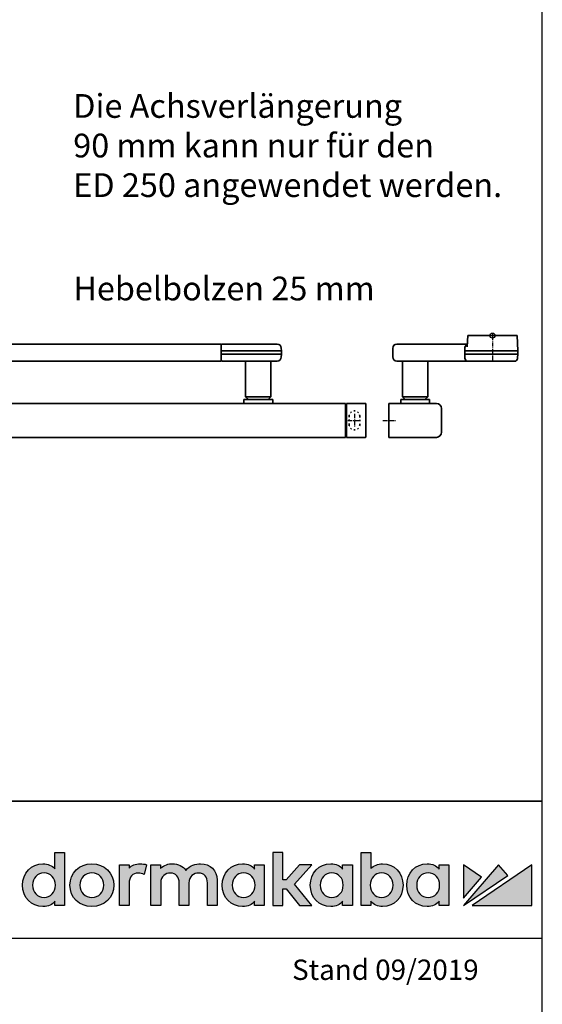
# Model space of a CAD drawing. Units: millimetres. Extents: x 0 to 2519, y 0 to 6443.
# Drawn here: x 2211 to 2519, y 5034 to 5615 of the extents above; entities that cross this region are included whole.
import ezdxf

# ---------------------------------------------------------------- set-up
doc = ezdxf.new("R2010")
doc.units = ezdxf.units.MM
for name, pattern in [('ACAD_ISO02W100', [15, 12, -3]), ('MITTEX2', [4, 2.5, -0.5, 0.5, -0.5]), ('SHORT_DASH', [3, 0.75, -1.5, 0.75])]:
    doc.linetypes.add(name, pattern=pattern)
for name, color, linetype in [('01_BLOCKFANG', 2, 'Continuous'), ('02_BEMASSUNG', 4, 'Continuous'), ('03_MITTELLINIE', 1, 'MITTEX2'), ('07_BESCHRIFTUNG', 2, 'Continuous'), ('Konstruktion', 31, 'Continuous'), ('Laser_Strahl', 10, 'ACAD_ISO02W100'), ('Logo', 7, 'Continuous'), ('Mass', 7, 'Continuous')]:
    doc.layers.add(name, color=color, linetype=linetype)
doc.layers.add('AF', color=210, linetype='Continuous', plot=False)
doc.layers.get('Laser_Strahl').off()
doc.styles.add('Bemassungstext (DORMA)', font='isocpeur.ttf')
doc.styles.add('ISO-N', font='isocp.shx')

# ---------------------------------------------------------------- blocks, each defined once
blk = doc.blocks.new('Blockfang')
at = {"layer": '01_BLOCKFANG'}
for p, q in [((-1.48, 0), (1.48, 0)), ((0, 1.48), (0, -1.48))]:
    blk.add_line(p, q, dxfattribs=at)
blk.add_circle((0, 0), 1.48, dxfattribs=at)
blk = doc.blocks.new('*U95')
at = {"color": 7, "linetype": 'Continuous', "lineweight": 35}
for p, q in [((-14.53, 0), (-15, -9.01)), ((-14.53, 0), (14.53, 0)), ((14.67, -2.64), (14.53, 0)), ((17, -5.01), (17, -7.51)), ((17, -5.01), (377, -5.01)), ((377, -7.51), (377, -5.01)), ((377.66, -5.01), (401.03, -5.01)), ((401.03, -5.01), (409.92, -5.01)), ((-15, -9.01), (-15, -11.01)), ((-15, -9.01), (0, -9.01)), ((-15, -11.01), (-14.89, -13.14)), ((-15, -11.01), (0, -11.01)), ((0, -9.01), (16.5, -9.01)), ((0, -11.01), (16.5, -11.01)), ((17, -7.51), (17, -15.01)), ((377, -12.51), (377, -7.51)), ((377.62, -9.01), (401.3, -9.01)), ((377.62, -11.01), (401.3, -11.01)), ((401.3, -9.01), (412.5, -9.01)), ((401.3, -11.01), (412.5, -11.01)), ((412.5, -9.01), (412.41, -7.38)), ((412.41, -12.64), (412.5, -11.01)), ((412.5, -11.01), (412.5, -9.01)), ((17, -15.01), (-13.89, -15.01)), ((17, -15.01), (377, -15.01)), ((377, -15.01), (377, -12.51)), ((401.03, -15.01), (377.66, -15.01)), ((391.33, -15.01), (391.33, -36.06)), ((409.92, -15.01), (401.03, -15.01)), ((406.33, -36.06), (406.33, -15.01)), ((-1.75, -59.71), (-1.75, -40.31)), ((-1.45, -40.01), (9.75, -40.01)), ((9.75, -40.01), (9.75, -60.01)), ((9.75, -40.51), (10.25, -40.51)), ((10.25, -40.01), (10.25, -60.01)), ((450.25, -40.01), (10.25, -40.01)), ((390.33, -37.76), (390.33, -40.01)), ((390.33, -37.76), (407.33, -37.76)), ((391.33, -36.06), (393.03, -37.76)), ((391.33, -36.06), (406.33, -36.06)), ((404.63, -37.76), (406.33, -36.06)), ((407.33, -40.01), (407.33, -37.76)), ((450.25, -60.01), (450.25, -40.01)), ((450.25, -40.51), (450.75, -40.51)), ((450.75, -40.01), (461.95, -40.01)), ((450.75, -60.01), (450.75, -40.01)), ((462.25, -40.31), (462.25, -59.71)), ((9.75, -60.01), (-1.45, -60.01)), ((10.25, -59.51), (9.75, -59.51)), ((450.25, -60.01), (10.25, -60.01)), ((450.75, -59.51), (450.25, -59.51)), ((461.95, -60.01), (450.75, -60.01))]:
    blk.add_line(p, q, dxfattribs=at)
at = {"color": 7, "linetype": 'SHORT_DASH', "lineweight": 35}
for p, q in [((1.89, -52.46), (1.89, -47.46)), ((8.11, -47.46), (8.11, -52.46)), ((452.39, -52.5), (452.39, -47.5)), ((458.61, -47.5), (458.61, -52.5))]:
    blk.add_line(p, q, dxfattribs=at)
at = {"color": 7, "linetype": 'Continuous', "lineweight": 35}
for centre, radius, start, end in [((16.33, -5.7), 0.8, 32.48031, 75.33151), ((377.66, -5.81), 0.8, 90, 145.92592), ((409.92, -7.51), 2.5, 3, 90), ((-12.39, -13.01), 2.5, 183, 233.1301), ((377.66, -14.21), 0.8, 214.07408, 270), ((409.92, -12.51), 2.5, 270, 357), ((-1.45, -40.31), 0.3, 90, 180), ((461.95, -40.31), 0.3, 0, 90), ((-1.45, -59.71), 0.3, 180, 270), ((461.95, -59.71), 0.3, 270, 0)]:
    blk.add_arc(centre, radius, start, end, dxfattribs=at)
at = {"color": 7, "linetype": 'SHORT_DASH', "lineweight": 35}
for centre, start, end in [((5, -47.5), 0, 180), ((455.5, -47.5), 0, 180), ((5, -52.5), 180, 0), ((455.5, -52.5), 180, 0)]:
    blk.add_arc(centre, 3.11, start, end, dxfattribs=at)
at = {"color": 7, "linetype": 'Continuous', "lineweight": 35}
for centre, major_axis, ratio, start_param, end_param in [((16.5, -9.03), (0.8, 0.021), 0.02615, 0.89498, 1.568742), ((16.5, 6.25), (0, 15.26), 0.052408, 3.141593, 3.142962), ((16.5, -26.27), (0, 15.26), 0.052408, 6.281816, 6.283185), ((16.5, -10.99), (0.8, -0.021), 0.02615, 4.714443, 5.388205), ((377.54, -9.03), (0.8, -0.02), 0.028877, 1.468605, 2.305772), ((377.54, -10.99), (0.8, 0.02), 0.028877, 3.977413, 4.81458), ((377.54, 6.25), (-0.08, 15.26), 0.052121, 3.139865, 3.141307), ((377.54, -26.27), (0.08, 15.26), 0.052121, 0.000285, 0.001728)]:
    blk.add_ellipse(centre, major_axis=major_axis, ratio=ratio, start_param=start_param, end_param=end_param, dxfattribs=at)
for points, knots in [([(16.53, -4.93), (16.52, -4.93), (16.45, -4.91), (16.22, -4.83), (15.83, -4.65), (15.35, -4.28), (14.94, -3.71), (14.7, -3.14), (14.7, -2.77), (14.67, -2.64)], [0, 0, 0, 0, 0.009819, 0.100346, 0.221424, 0.427552, 0.65662, 0.876997, 1, 1, 1, 1]), ([(17, -6.21), (17, -6.32), (17, -6.62), (17, -7.05), (17, -7.33), (17, -7.36)], [0, 0, 0, 0, 0.3413051, 0.9242607, 1, 1, 1, 1])]:
    blk.add_open_spline(points, degree=3, knots=knots, dxfattribs=at)
at = {"layer": '03_MITTELLINIE'}
for p, q in [((0, 8.99), (0, -15.01)), ((5, -46.05), (5, -53.95)), ((455.5, -46.05), (455.5, -53.95)), ((1.05, -50), (8.95, -50)), ((451.55, -50), (459.45, -50))]:
    blk.add_line(p, q, dxfattribs=at)
at = {"layer": '01_BLOCKFANG'}
blk.add_blockref('Blockfang', (0, 0), dxfattribs=at)
blk = doc.blocks.new('GS ziehend Kreuzberg SA')
at = {"color": 7, "linetype": 'Continuous', "lineweight": 35}
for p, q in [((-14.53, 0), (14.53, 0)), ((15, -9.01), (14.53, 0)), ((-14.79, -5.01), (-56.21, -5.01)), ((-14.53, 0), (-14.88, -6.68)), ((-58.7, -7.51), (-58.7, -12.51)), ((-16.25, -12.51), (-16.25, -7.51)), ((-16.25, -9.01), (15, -9.01)), ((-16.25, -11.01), (15, -11.01)), ((14.89, -13.14), (15, -11.01)), ((15, -11.01), (15, -9.01)), ((-15.1, -15.01), (-56.21, -15.01)), ((-53, -15.01), (-53, -36.06)), ((-38, -36.06), (-38, -15.01)), ((-13.85, -15.01), (-15.1, -15.01)), ((13.89, -15.01), (-13.85, -15.01)), ((-61, -40.01), (-33, -40.01)), ((-61, -60.01), (-61, -40.01)), ((-54, -37.76), (-54, -40.01)), ((-54, -37.76), (-37, -37.76)), ((-53, -36.06), (-51.3, -37.76)), ((-53, -36.06), (-38, -36.06)), ((-39.7, -37.76), (-38, -36.06)), ((-37, -40.01), (-37, -37.76)), ((-30, -43.01), (-30, -57.01)), ((-33, -60.01), (-61, -60.01))]:
    blk.add_line(p, q, dxfattribs=at)
for centre, radius, start, end in [((-56.2, -7.51), 2.5, 90.08392, 180.08368), ((-13.75, -7.51), 2.5, 114.78138, 180.04167), ((-56.2, -12.51), 2.5, 179.91632, 269.91608), ((-12.76, -12.41), 3.5, 181.62814, 228.03106), ((12.39, -13.01), 2.5, 306.8699, 357), ((-33, -43.01), 3, 0, 90), ((-33, -57.01), 3, 270, 0)]:
    blk.add_arc(centre, radius, start, end, dxfattribs=at)
at = {"layer": '03_MITTELLINIE'}
for p, q in [((0, 0), (0, -15.01)), ((-64.56, -50.01), (-56.66, -50.01))]:
    blk.add_line(p, q, dxfattribs=at)
at = {"layer": '01_BLOCKFANG'}
blk.add_blockref('Blockfang', (0, 0), dxfattribs=at)
blk = doc.blocks.new('LOGO DORMAKABA')
at = {"layer": 'Logo', "true_color": 0x004993}
h = blk.add_hatch(color=154, dxfattribs=at)
h.dxf.hatch_style = 2
edge = h.paths.add_edge_path()
edge.add_spline(control_points=[(-289.99, 31.74), (-291.77, 33.65), (-294.19, 34.66), (-297.04, 34.66), (-303.89, 34.66), (-309.05, 29.23), (-309.05, 22.02), (-309.05, 14.82), (-303.89, 9.39), (-297.04, 9.39), (-293.48, 9.39), (-291.68, 10.6), (-289.99, 12.57), (-289.99, 12.57), (-289.99, 10.01), (-289.99, 10.01), (-289.99, 10.01), (-284.26, 10.01), (-284.26, 10.01), (-284.26, 10.01), (-284.26, 41.24), (-284.26, 41.24), (-284.26, 41.24), (-289.99, 41.24), (-289.99, 41.24), (-289.99, 41.24), (-289.99, 31.74), (-289.99, 31.74)], knot_values=[0, 0, 0, 0, 1, 1, 1, 2, 2, 2, 3, 3, 3, 4, 4, 4, 5, 5, 5, 6, 6, 6, 7, 7, 7, 8, 8, 8, 9, 9, 9, 9], degree=3, periodic=0)
edge = h.paths.add_edge_path()
edge.add_spline(control_points=[(-296.43, 14.83), (-300.4, 14.83), (-303.18, 17.79), (-303.18, 22.02), (-303.18, 26.26), (-300.4, 29.22), (-296.43, 29.22), (-292.45, 29.22), (-289.67, 26.26), (-289.67, 22.02), (-289.67, 17.79), (-292.45, 14.83), (-296.43, 14.83)], knot_values=[0, 0, 0, 0, 1, 1, 1, 2, 2, 2, 3, 3, 3, 4, 4, 4, 4], degree=3, periodic=0)
h = blk.add_hatch(color=154, dxfattribs=at)
h.dxf.hatch_style = 2
h.paths.add_polyline_path([(-138.74, 34.04), (-146, 34.04), (-153.73, 25.15), (-155.84, 25.15), (-155.84, 41.24), (-161.6, 41.24), (-161.6, 10.01), (-155.84, 10.01), (-155.84, 19.88), (-153.76, 19.88), (-145.96, 10.01), (-138.69, 10.01), (-148.83, 22.7)])
h = blk.add_hatch(color=154, dxfattribs=at)
h.dxf.hatch_style = 2
edge = h.paths.add_edge_path()
edge.add_spline(control_points=[(-96.95, 34.66), (-99.78, 34.66), (-102.19, 33.67), (-103.97, 31.79), (-103.97, 31.79), (-103.97, 41.24), (-103.97, 41.24), (-103.97, 41.24), (-109.7, 41.24), (-109.7, 41.24), (-109.7, 41.24), (-109.7, 10.01), (-109.7, 10.01), (-109.7, 10.01), (-103.97, 10.01), (-103.97, 10.01), (-103.97, 10.01), (-103.97, 12.57), (-103.97, 12.57), (-102.4, 10.49), (-99.94, 9.39), (-96.95, 9.39), (-90.09, 9.39), (-84.93, 14.82), (-84.93, 22.02), (-84.93, 29.23), (-90.09, 34.66), (-96.95, 34.66)], knot_values=[0, 0, 0, 0, 1, 1, 1, 2, 2, 2, 3, 3, 3, 4, 4, 4, 5, 5, 5, 6, 6, 6, 7, 7, 7, 8, 8, 8, 9, 9, 9, 9], degree=3, periodic=0)
edge = h.paths.add_edge_path()
edge.add_spline(control_points=[(-97.56, 14.83), (-101.53, 14.83), (-104.31, 17.79), (-104.31, 22.02), (-104.31, 26.26), (-101.53, 29.22), (-97.56, 29.22), (-93.58, 29.22), (-90.8, 26.26), (-90.8, 22.02), (-90.8, 17.79), (-93.58, 14.83), (-97.56, 14.83)], knot_values=[0, 0, 0, 0, 1, 1, 1, 2, 2, 2, 3, 3, 3, 4, 4, 4, 4], degree=3, periodic=0)
h = blk.add_hatch(color=154, dxfattribs=at)
h.dxf.hatch_style = 2
edge = h.paths.add_edge_path()
edge.add_spline(control_points=[(-268.25, 34.66), (-275.6, 34.66), (-281.15, 29.23), (-281.15, 22.02), (-281.15, 14.82), (-275.6, 9.39), (-268.25, 9.39), (-260.88, 9.39), (-255.32, 14.82), (-255.32, 22.02), (-255.32, 29.23), (-260.88, 34.66), (-268.25, 34.66)], knot_values=[0, 0, 0, 0, 1, 1, 1, 2, 2, 2, 3, 3, 3, 4, 4, 4, 4], degree=3, periodic=0)
edge = h.paths.add_edge_path()
edge.add_spline(control_points=[(-268.25, 14.83), (-272.32, 14.83), (-275.27, 17.86), (-275.27, 22.02), (-275.27, 26.19), (-272.32, 29.22), (-268.25, 29.22), (-264.17, 29.22), (-261.2, 26.19), (-261.2, 22.02), (-261.2, 17.86), (-264.17, 14.83), (-268.25, 14.83)], knot_values=[0, 0, 0, 0, 1, 1, 1, 2, 2, 2, 3, 3, 3, 4, 4, 4, 4], degree=3, periodic=0)
h = blk.add_hatch(color=154, dxfattribs=at)
h.dxf.hatch_style = 2
edge = h.paths.add_edge_path()
edge.add_spline(control_points=[(-246.35, 32), (-246.35, 32), (-246.35, 34.04), (-246.35, 34.04), (-246.35, 34.04), (-252.03, 34.04), (-252.03, 34.04), (-252.03, 34.04), (-252.03, 10.01), (-252.03, 10.01), (-252.03, 10.01), (-246.3, 10.01), (-246.3, 10.01), (-246.3, 10.01), (-246.3, 23.2), (-246.3, 23.2), (-246.3, 26.82), (-244.24, 29.17), (-241.04, 29.17), (-239.77, 29.17), (-238.36, 28.87), (-237.41, 28.4), (-237.41, 28.4), (-236.05, 34.06), (-236.05, 34.06), (-237.17, 34.47), (-238.36, 34.66), (-239.87, 34.66), (-242.59, 34.66), (-244.81, 33.74), (-246.35, 32)], knot_values=[0, 0, 0, 0, 1, 1, 1, 2, 2, 2, 3, 3, 3, 4, 4, 4, 5, 5, 5, 6, 6, 6, 7, 7, 7, 8, 8, 8, 9, 9, 9, 10, 10, 10, 10], degree=3, periodic=0)
h = blk.add_hatch(color=154, dxfattribs=at)
h.dxf.hatch_style = 2
edge = h.paths.add_edge_path()
edge.add_spline(control_points=[(-204.24, 34.66), (-206.95, 34.66), (-210.59, 33.96), (-212.79, 30.73), (-214.55, 33.23), (-217.46, 34.66), (-220.88, 34.66), (-222.95, 34.66), (-225.74, 34.14), (-227.75, 31.79), (-227.75, 31.79), (-227.75, 34.04), (-227.75, 34.04), (-227.75, 34.04), (-233.46, 34.04), (-233.46, 34.04), (-233.46, 34.04), (-233.46, 10.01), (-233.46, 10.01), (-233.46, 10.01), (-227.71, 10.01), (-227.71, 10.01), (-227.71, 10.01), (-227.71, 23.3), (-227.71, 23.3), (-227.71, 27.35), (-224.82, 29.17), (-221.96, 29.17), (-218.69, 29.17), (-216.82, 27.04), (-216.82, 23.34), (-216.82, 23.34), (-216.82, 10.01), (-216.82, 10.01), (-216.82, 10.01), (-211.06, 10.01), (-211.06, 10.01), (-211.06, 10.01), (-211.06, 23.3), (-211.06, 23.3), (-211.06, 27.35), (-208.17, 29.17), (-205.31, 29.17), (-202.05, 29.17), (-200.17, 27.04), (-200.17, 23.34), (-200.17, 23.34), (-200.17, 10.01), (-200.17, 10.01), (-200.17, 10.01), (-194.42, 10.01), (-194.42, 10.01), (-194.42, 10.01), (-194.42, 25.03), (-194.42, 25.03), (-194.42, 30.7), (-198.45, 34.66), (-204.24, 34.66)], knot_values=[0, 0, 0, 0, 1, 1, 1, 2, 2, 2, 3, 3, 3, 4, 4, 4, 5, 5, 5, 6, 6, 6, 7, 7, 7, 8, 8, 8, 9, 9, 9, 10, 10, 10, 11, 11, 11, 12, 12, 12, 13, 13, 13, 14, 14, 14, 15, 15, 15, 16, 16, 16, 17, 17, 17, 18, 18, 18, 19, 19, 19, 19], degree=3, periodic=0)
h = blk.add_hatch(color=154, dxfattribs=at)
h.dxf.hatch_style = 2
edge = h.paths.add_edge_path()
edge.add_spline(control_points=[(-172.41, 31.53), (-173.96, 33.48), (-176.12, 34.66), (-179.46, 34.66), (-186.31, 34.66), (-191.48, 29.23), (-191.48, 22.02), (-191.48, 14.82), (-186.31, 9.39), (-179.46, 9.39), (-176.13, 9.39), (-173.99, 10.55), (-172.41, 12.57), (-172.41, 12.57), (-172.41, 10.01), (-172.41, 10.01), (-172.41, 10.01), (-166.68, 10.01), (-166.68, 10.01), (-166.68, 10.01), (-166.68, 34.05), (-166.68, 34.05), (-166.68, 34.05), (-172.41, 34.04), (-172.41, 34.04), (-172.41, 34.04), (-172.41, 31.53), (-172.41, 31.53)], knot_values=[0, 0, 0, 0, 1, 1, 1, 2, 2, 2, 3, 3, 3, 4, 4, 4, 5, 5, 5, 6, 6, 6, 7, 7, 7, 8, 8, 8, 9, 9, 9, 9], degree=3, periodic=0)
edge = h.paths.add_edge_path()
edge.add_spline(control_points=[(-178.84, 14.83), (-182.82, 14.83), (-185.6, 17.79), (-185.6, 22.02), (-185.6, 26.26), (-182.82, 29.22), (-178.84, 29.22), (-174.87, 29.22), (-172.09, 26.26), (-172.09, 22.02), (-172.09, 17.79), (-174.87, 14.83), (-178.84, 14.83)], knot_values=[0, 0, 0, 0, 1, 1, 1, 2, 2, 2, 3, 3, 3, 4, 4, 4, 4], degree=3, periodic=0)
h = blk.add_hatch(color=154, dxfattribs=at)
h.dxf.hatch_style = 2
edge = h.paths.add_edge_path()
edge.add_spline(control_points=[(-120.52, 31.53), (-122.07, 33.48), (-124.23, 34.66), (-127.57, 34.66), (-134.42, 34.66), (-139.59, 29.23), (-139.59, 22.02), (-139.59, 14.82), (-134.42, 9.39), (-127.57, 9.39), (-124.24, 9.39), (-122.1, 10.55), (-120.52, 12.57), (-120.52, 12.57), (-120.52, 10.01), (-120.52, 10.01), (-120.52, 10.01), (-114.79, 10.01), (-114.79, 10.01), (-114.79, 10.01), (-114.79, 34.05), (-114.79, 34.05), (-114.79, 34.05), (-120.52, 34.04), (-120.52, 34.04), (-120.52, 34.04), (-120.52, 31.53), (-120.52, 31.53)], knot_values=[0, 0, 0, 0, 1, 1, 1, 2, 2, 2, 3, 3, 3, 4, 4, 4, 5, 5, 5, 6, 6, 6, 7, 7, 7, 8, 8, 8, 9, 9, 9, 9], degree=3, periodic=0)
edge = h.paths.add_edge_path()
edge.add_spline(control_points=[(-126.95, 14.83), (-130.93, 14.83), (-133.71, 17.79), (-133.71, 22.02), (-133.71, 26.26), (-130.93, 29.22), (-126.95, 29.22), (-122.98, 29.22), (-120.2, 26.26), (-120.2, 22.02), (-120.2, 17.79), (-122.98, 14.83), (-126.95, 14.83)], knot_values=[0, 0, 0, 0, 1, 1, 1, 2, 2, 2, 3, 3, 3, 4, 4, 4, 4], degree=3, periodic=0)
h = blk.add_hatch(color=154, dxfattribs=at)
h.dxf.hatch_style = 2
edge = h.paths.add_edge_path()
edge.add_spline(control_points=[(-63.73, 31.53), (-65.28, 33.48), (-67.43, 34.66), (-70.77, 34.66), (-77.62, 34.66), (-82.79, 29.23), (-82.79, 22.02), (-82.79, 14.82), (-77.62, 9.39), (-70.77, 9.39), (-67.45, 9.39), (-65.3, 10.55), (-63.73, 12.57), (-63.73, 12.57), (-63.73, 10.01), (-63.73, 10.01), (-63.73, 10.01), (-57.99, 10.01), (-57.99, 10.01), (-57.99, 10.01), (-57.99, 34.05), (-57.99, 34.05), (-57.99, 34.05), (-63.73, 34.04), (-63.73, 34.04), (-63.73, 34.04), (-63.73, 31.53), (-63.73, 31.53)], knot_values=[0, 0, 0, 0, 1, 1, 1, 2, 2, 2, 3, 3, 3, 4, 4, 4, 5, 5, 5, 6, 6, 6, 7, 7, 7, 8, 8, 8, 9, 9, 9, 9], degree=3, periodic=0)
edge = h.paths.add_edge_path()
edge.add_spline(control_points=[(-70.16, 14.83), (-74.13, 14.83), (-76.91, 17.79), (-76.91, 22.02), (-76.91, 26.26), (-74.13, 29.22), (-70.16, 29.22), (-66.18, 29.22), (-63.41, 26.26), (-63.41, 22.02), (-63.41, 17.79), (-66.18, 14.83), (-70.16, 14.83)], knot_values=[0, 0, 0, 0, 1, 1, 1, 2, 2, 2, 3, 3, 3, 4, 4, 4, 4], degree=3, periodic=0)
at = {"layer": 'Logo', "true_color": 0xe5222f}
h = blk.add_hatch(color=242, dxfattribs=at)
h.dxf.hatch_style = 2
h.paths.add_polyline_path([(-49.39, 34.05), (-49.39, 14.41), (-38.73, 26.78)])
h = blk.add_hatch(color=242, dxfattribs=at)
h.dxf.hatch_style = 2
h.paths.add_polyline_path([(-28.68, 34.05), (-49.39, 10.01), (-23.29, 27.82)])
h = blk.add_hatch(color=242, dxfattribs=at)
h.dxf.hatch_style = 2
h.paths.add_polyline_path([(-44.24, 10.01), (-9.05, 10.01), (-9.05, 34.05)])
at = {"layer": 'Logo', "color": 154, "true_color": 0x004993}
blk.add_lwpolyline([(-138.74, 34.04), (-146, 34.04), (-153.73, 25.15), (-155.84, 25.15), (-155.84, 41.24), (-161.6, 41.24), (-161.6, 10.01), (-155.84, 10.01), (-155.84, 19.88), (-153.76, 19.88), (-145.96, 10.01), (-138.69, 10.01), (-148.83, 22.7), (-138.74, 34.04)], dxfattribs=at)
at = {"layer": 'Logo', "color": 242, "true_color": 0xe5222f}
for points in [[(-49.39, 34.05), (-49.39, 14.41), (-38.73, 26.78), (-49.39, 34.05)], [(-28.68, 34.05), (-49.39, 10.01), (-23.29, 27.82), (-28.68, 34.05)], [(-44.24, 10.01), (-9.05, 10.01), (-9.05, 34.05), (-44.24, 10.01)]]:
    blk.add_lwpolyline(points, dxfattribs=at)
at = {"layer": 'Logo', "color": 154, "true_color": 0x004993}
for points, knots in [([(-289.99, 31.74), (-291.77, 33.65), (-294.19, 34.66), (-297.04, 34.66), (-303.89, 34.66), (-309.05, 29.23), (-309.05, 22.02), (-309.05, 14.82), (-303.89, 9.39), (-297.04, 9.39), (-293.48, 9.39), (-291.68, 10.6), (-289.99, 12.57), (-289.99, 12.57), (-289.99, 10.01), (-289.99, 10.01), (-289.99, 10.01), (-284.26, 10.01), (-284.26, 10.01), (-284.26, 10.01), (-284.26, 41.24), (-284.26, 41.24), (-284.26, 41.24), (-289.99, 41.24), (-289.99, 41.24), (-289.99, 41.24), (-289.99, 31.74), (-289.99, 31.74)], [0, 0, 0, 0, 1, 1, 1, 2, 2, 2, 3, 3, 3, 4, 4, 4, 5, 5, 5, 6, 6, 6, 7, 7, 7, 8, 8, 8, 9, 9, 9, 9]), ([(-96.95, 34.66), (-99.78, 34.66), (-102.19, 33.67), (-103.97, 31.79), (-103.97, 31.79), (-103.97, 41.24), (-103.97, 41.24), (-103.97, 41.24), (-109.7, 41.24), (-109.7, 41.24), (-109.7, 41.24), (-109.7, 10.01), (-109.7, 10.01), (-109.7, 10.01), (-103.97, 10.01), (-103.97, 10.01), (-103.97, 10.01), (-103.97, 12.57), (-103.97, 12.57), (-102.4, 10.49), (-99.94, 9.39), (-96.95, 9.39), (-90.09, 9.39), (-84.93, 14.82), (-84.93, 22.02), (-84.93, 29.23), (-90.09, 34.66), (-96.95, 34.66)], [0, 0, 0, 0, 1, 1, 1, 2, 2, 2, 3, 3, 3, 4, 4, 4, 5, 5, 5, 6, 6, 6, 7, 7, 7, 8, 8, 8, 9, 9, 9, 9]), ([(-296.43, 14.83), (-300.4, 14.83), (-303.18, 17.79), (-303.18, 22.02), (-303.18, 26.26), (-300.4, 29.22), (-296.43, 29.22), (-292.45, 29.22), (-289.67, 26.26), (-289.67, 22.02), (-289.67, 17.79), (-292.45, 14.83), (-296.43, 14.83)], [0, 0, 0, 0, 1, 1, 1, 2, 2, 2, 3, 3, 3, 4, 4, 4, 4]), ([(-268.25, 34.66), (-275.6, 34.66), (-281.15, 29.23), (-281.15, 22.02), (-281.15, 14.82), (-275.6, 9.39), (-268.25, 9.39), (-260.88, 9.39), (-255.32, 14.82), (-255.32, 22.02), (-255.32, 29.23), (-260.88, 34.66), (-268.25, 34.66)], [0, 0, 0, 0, 1, 1, 1, 2, 2, 2, 3, 3, 3, 4, 4, 4, 4]), ([(-268.25, 14.83), (-272.32, 14.83), (-275.27, 17.86), (-275.27, 22.02), (-275.27, 26.19), (-272.32, 29.22), (-268.25, 29.22), (-264.17, 29.22), (-261.2, 26.19), (-261.2, 22.02), (-261.2, 17.86), (-264.17, 14.83), (-268.25, 14.83)], [0, 0, 0, 0, 1, 1, 1, 2, 2, 2, 3, 3, 3, 4, 4, 4, 4]), ([(-246.35, 32), (-246.35, 32), (-246.35, 34.04), (-246.35, 34.04), (-246.35, 34.04), (-252.03, 34.04), (-252.03, 34.04), (-252.03, 34.04), (-252.03, 10.01), (-252.03, 10.01), (-252.03, 10.01), (-246.3, 10.01), (-246.3, 10.01), (-246.3, 10.01), (-246.3, 23.2), (-246.3, 23.2), (-246.3, 26.82), (-244.24, 29.17), (-241.04, 29.17), (-239.77, 29.17), (-238.36, 28.87), (-237.41, 28.4), (-237.41, 28.4), (-236.05, 34.06), (-236.05, 34.06), (-237.17, 34.47), (-238.36, 34.66), (-239.87, 34.66), (-242.59, 34.66), (-244.81, 33.74), (-246.35, 32)], [0, 0, 0, 0, 1, 1, 1, 2, 2, 2, 3, 3, 3, 4, 4, 4, 5, 5, 5, 6, 6, 6, 7, 7, 7, 8, 8, 8, 9, 9, 9, 10, 10, 10, 10]), ([(-204.24, 34.66), (-206.95, 34.66), (-210.59, 33.96), (-212.79, 30.73), (-214.55, 33.23), (-217.46, 34.66), (-220.88, 34.66), (-222.95, 34.66), (-225.74, 34.14), (-227.75, 31.79), (-227.75, 31.79), (-227.75, 34.04), (-227.75, 34.04), (-227.75, 34.04), (-233.46, 34.04), (-233.46, 34.04), (-233.46, 34.04), (-233.46, 10.01), (-233.46, 10.01), (-233.46, 10.01), (-227.71, 10.01), (-227.71, 10.01), (-227.71, 10.01), (-227.71, 23.3), (-227.71, 23.3), (-227.71, 27.35), (-224.82, 29.17), (-221.96, 29.17), (-218.69, 29.17), (-216.82, 27.04), (-216.82, 23.34), (-216.82, 23.34), (-216.82, 10.01), (-216.82, 10.01), (-216.82, 10.01), (-211.06, 10.01), (-211.06, 10.01), (-211.06, 10.01), (-211.06, 23.3), (-211.06, 23.3), (-211.06, 27.35), (-208.17, 29.17), (-205.31, 29.17), (-202.05, 29.17), (-200.17, 27.04), (-200.17, 23.34), (-200.17, 23.34), (-200.17, 10.01), (-200.17, 10.01), (-200.17, 10.01), (-194.42, 10.01), (-194.42, 10.01), (-194.42, 10.01), (-194.42, 25.03), (-194.42, 25.03), (-194.42, 30.7), (-198.45, 34.66), (-204.24, 34.66)], [0, 0, 0, 0, 1, 1, 1, 2, 2, 2, 3, 3, 3, 4, 4, 4, 5, 5, 5, 6, 6, 6, 7, 7, 7, 8, 8, 8, 9, 9, 9, 10, 10, 10, 11, 11, 11, 12, 12, 12, 13, 13, 13, 14, 14, 14, 15, 15, 15, 16, 16, 16, 17, 17, 17, 18, 18, 18, 19, 19, 19, 19]), ([(-172.41, 31.53), (-173.96, 33.48), (-176.12, 34.66), (-179.46, 34.66), (-186.31, 34.66), (-191.48, 29.23), (-191.48, 22.02), (-191.48, 14.82), (-186.31, 9.39), (-179.46, 9.39), (-176.13, 9.39), (-173.99, 10.55), (-172.41, 12.57), (-172.41, 12.57), (-172.41, 10.01), (-172.41, 10.01), (-172.41, 10.01), (-166.68, 10.01), (-166.68, 10.01), (-166.68, 10.01), (-166.68, 34.05), (-166.68, 34.05), (-166.68, 34.05), (-172.41, 34.04), (-172.41, 34.04), (-172.41, 34.04), (-172.41, 31.53), (-172.41, 31.53)], [0, 0, 0, 0, 1, 1, 1, 2, 2, 2, 3, 3, 3, 4, 4, 4, 5, 5, 5, 6, 6, 6, 7, 7, 7, 8, 8, 8, 9, 9, 9, 9]), ([(-178.84, 14.83), (-182.82, 14.83), (-185.6, 17.79), (-185.6, 22.02), (-185.6, 26.26), (-182.82, 29.22), (-178.84, 29.22), (-174.87, 29.22), (-172.09, 26.26), (-172.09, 22.02), (-172.09, 17.79), (-174.87, 14.83), (-178.84, 14.83)], [0, 0, 0, 0, 1, 1, 1, 2, 2, 2, 3, 3, 3, 4, 4, 4, 4]), ([(-120.52, 31.53), (-122.07, 33.48), (-124.23, 34.66), (-127.57, 34.66), (-134.42, 34.66), (-139.59, 29.23), (-139.59, 22.02), (-139.59, 14.82), (-134.42, 9.39), (-127.57, 9.39), (-124.24, 9.39), (-122.1, 10.55), (-120.52, 12.57), (-120.52, 12.57), (-120.52, 10.01), (-120.52, 10.01), (-120.52, 10.01), (-114.79, 10.01), (-114.79, 10.01), (-114.79, 10.01), (-114.79, 34.05), (-114.79, 34.05), (-114.79, 34.05), (-120.52, 34.04), (-120.52, 34.04), (-120.52, 34.04), (-120.52, 31.53), (-120.52, 31.53)], [0, 0, 0, 0, 1, 1, 1, 2, 2, 2, 3, 3, 3, 4, 4, 4, 5, 5, 5, 6, 6, 6, 7, 7, 7, 8, 8, 8, 9, 9, 9, 9]), ([(-126.95, 14.83), (-130.93, 14.83), (-133.71, 17.79), (-133.71, 22.02), (-133.71, 26.26), (-130.93, 29.22), (-126.95, 29.22), (-122.98, 29.22), (-120.2, 26.26), (-120.2, 22.02), (-120.2, 17.79), (-122.98, 14.83), (-126.95, 14.83)], [0, 0, 0, 0, 1, 1, 1, 2, 2, 2, 3, 3, 3, 4, 4, 4, 4]), ([(-97.56, 14.83), (-101.53, 14.83), (-104.31, 17.79), (-104.31, 22.02), (-104.31, 26.26), (-101.53, 29.22), (-97.56, 29.22), (-93.58, 29.22), (-90.8, 26.26), (-90.8, 22.02), (-90.8, 17.79), (-93.58, 14.83), (-97.56, 14.83)], [0, 0, 0, 0, 1, 1, 1, 2, 2, 2, 3, 3, 3, 4, 4, 4, 4]), ([(-63.73, 31.53), (-65.28, 33.48), (-67.43, 34.66), (-70.77, 34.66), (-77.62, 34.66), (-82.79, 29.23), (-82.79, 22.02), (-82.79, 14.82), (-77.62, 9.39), (-70.77, 9.39), (-67.45, 9.39), (-65.3, 10.55), (-63.73, 12.57), (-63.73, 12.57), (-63.73, 10.01), (-63.73, 10.01), (-63.73, 10.01), (-57.99, 10.01), (-57.99, 10.01), (-57.99, 10.01), (-57.99, 34.05), (-57.99, 34.05), (-57.99, 34.05), (-63.73, 34.04), (-63.73, 34.04), (-63.73, 34.04), (-63.73, 31.53), (-63.73, 31.53)], [0, 0, 0, 0, 1, 1, 1, 2, 2, 2, 3, 3, 3, 4, 4, 4, 5, 5, 5, 6, 6, 6, 7, 7, 7, 8, 8, 8, 9, 9, 9, 9]), ([(-70.16, 14.83), (-74.13, 14.83), (-76.91, 17.79), (-76.91, 22.02), (-76.91, 26.26), (-74.13, 29.22), (-70.16, 29.22), (-66.18, 29.22), (-63.41, 26.26), (-63.41, 22.02), (-63.41, 17.79), (-66.18, 14.83), (-70.16, 14.83)], [0, 0, 0, 0, 1, 1, 1, 2, 2, 2, 3, 3, 3, 4, 4, 4, 4])]:
    blk.add_open_spline(points, degree=3, knots=knots, dxfattribs=at)

msp = doc.modelspace()

# ---------------------------------------------------------------- linework, layer by layer
msp.add_line((0, 5073.37179095), (2519.30471242, 5073.37179095))
at = {"layer": 'AF'}
for points in [[(0, 5154.12415539), (2519.30471242, 5154.12415539), (2519.30471242, 6442.65519423), (0, 6442.65519423)], [(0, 3865.59311654), (2519.30471242, 3865.59311654), (2519.30471242, 5154.12415539), (0, 5154.12415539)]]:
    msp.add_lwpolyline(points, close=True, dxfattribs=at)

# ---------------------------------------------------------------- block references
at = {"layer": 'Konstruktion'}
msp.add_blockref('GS ziehend Kreuzberg SA', (2489.90236175, 5428.57049465), dxfattribs=at)
at = {"layer": 'Laser_Strahl'}
msp.add_blockref('LOGO DORMAKABA', (2522.22538433, 5082.52414309), dxfattribs=at)
at = {"layer": 'Mass'}
msp.add_blockref('*U95', (1953.1651493, 5428.56499628), dxfattribs=at)

# ---------------------------------------------------------------- texts
at = {"layer": '02_BEMASSUNG', "char_height": 14, "attachment_point": 1, "style": 'Bemassungstext (DORMA)'}
for s, width, insert in [('Die Achsverlängerung\\P90 mm kann nur für den\\PED 250 angewendet werden.', 375.7156979839, (2242.99922177, 5570.95304375)), ('Hebelbolzen 25 mm', 204.9091045926, (2243.04318101, 5463.32671041))]:
    msp.add_mtext_dynamic_manual_height_columns(s, width=width, gutter_width=50, heights=[0], dxfattribs=dict(at, insert=insert))
at = {"layer": '07_BESCHRIFTUNG', "style": 'ISO-N'}
msp.add_text('Stand 09/2019', height=12, dxfattribs=at).set_placement((2371.94482073, 5048.70015776))

doc.saveas('drawing.dxf')
